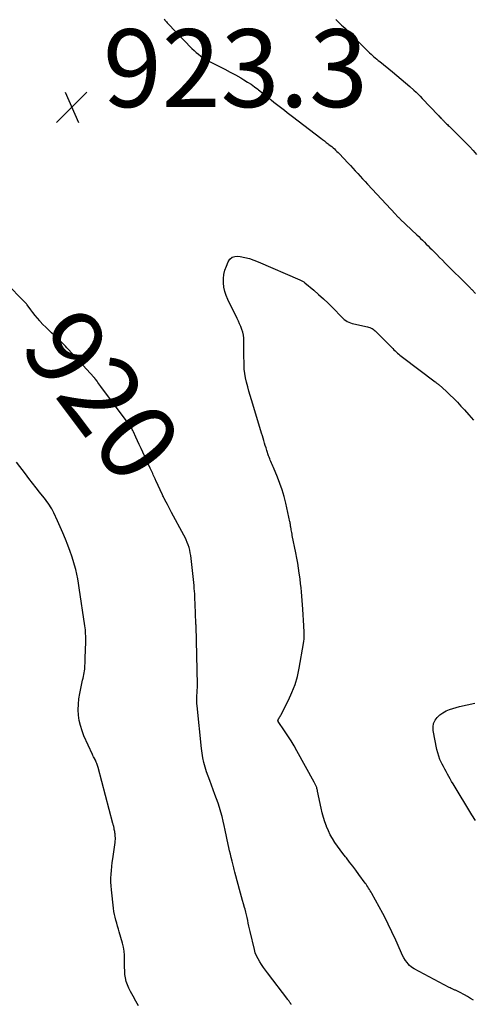
# Model space of a CAD drawing. Units: feet. Extents: x 2025000 to 2030031, y 575000 to 580000.
# Drawn here: x 2025541 to 2025658, y 577313 to 577566 of the extents above; entities that cross this region are included whole.
import ezdxf
from ezdxf.enums import TextEntityAlignment as Align

# ---------------------------------------------------------------- set-up
doc = ezdxf.new("R2010")
doc.units = ezdxf.units.FT
doc.header["$LTSCALE"] = 100
doc.header["$MEASUREMENT"] = 0
for name, color, linetype, lineweight in [('CONTOUR INDEX', 32, 'Continuous', 25), ('CONTOUR INDEX LABEL', 7, 'Continuous', 25), ('CONTOUR INTERMEDIATE', 40, 'Continuous', 25), ('SPOT ELEVATION', 21, 'Continuous', 25)]:
    doc.layers.add(name, color=color, linetype=linetype, lineweight=lineweight)
doc.styles.add('slant', font='romans.shx', dxfattribs={"oblique": 14.999978})

# ---------------------------------------------------------------- blocks, each defined once
blk = doc.blocks.new('SPOT')
at = {"layer": 'SPOT ELEVATION', "lineweight": 25}
for p, q in [((-3.95, -3.95), (3.86, 3.85)), ((-1.67, 3.81), (1.74, -3.97))]:
    blk.add_line(p, q, dxfattribs=at)

msp = doc.modelspace()

# ---------------------------------------------------------------- linework, layer by layer
at = {"layer": 'CONTOUR INDEX', "elevation": 920, "flags": 128}
for points in [[(2025578.32, 577566.05), (2025578.5, 577565.83), (2025578.53, 577565.8), (2025578.72, 577565.57), (2025578.92, 577565.34), (2025579.13, 577565.12), (2025579.33, 577564.9), (2025585.49, 577558.53), (2025586.04, 577558), (2025586.6, 577557.49), (2025587.18, 577557), (2025587.79, 577556.54), (2025588.41, 577556.11), (2025589.05, 577555.7), (2025589.71, 577555.32), (2025590.39, 577554.97), (2025592.61, 577553.88), (2025594, 577553.18), (2025595.37, 577552.46), (2025596.73, 577551.71), (2025598.07, 577550.93), (2025598.86, 577550.46), (2025599.79, 577549.89), (2025600.7, 577549.3), (2025601.59, 577548.67), (2025602.47, 577548.02), (2025602.63, 577547.89), (2025603.41, 577547.28), (2025604.18, 577546.67), (2025604.95, 577546.06), (2025605.72, 577545.44), (2025605.9, 577545.28), (2025606.58, 577544.74), (2025607.25, 577544.2), (2025607.93, 577543.67), (2025608.62, 577543.14), (2025609.3, 577542.62), (2025609.99, 577542.09), (2025610.68, 577541.57), (2025611.36, 577541.04), (2025618.65, 577535.48), (2025619.11, 577535.12), (2025619.58, 577534.76), (2025620.04, 577534.4), (2025620.51, 577534.03), (2025620.72, 577533.86), (2025621.08, 577533.58), (2025621.43, 577533.29), (2025621.77, 577533), (2025622.11, 577532.7), (2025622.44, 577532.39), (2025622.76, 577532.08), (2025623.08, 577531.76), (2025623.4, 577531.43), (2025625.59, 577529.12), (2025626.23, 577528.44), (2025626.86, 577527.76), (2025627.49, 577527.08), (2025628.12, 577526.39), (2025628.74, 577525.7), (2025629.37, 577525.02), (2025630, 577524.33), (2025630.63, 577523.65), (2025637.82, 577515.92), (2025637.97, 577515.76), (2025638.12, 577515.6), (2025638.28, 577515.44), (2025638.43, 577515.28), (2025638.59, 577515.12), (2025638.75, 577514.97), (2025638.91, 577514.81), (2025639.07, 577514.66), (2025643.3, 577510.67), (2025643.8, 577510.2), (2025644.29, 577509.73), (2025644.77, 577509.25), (2025645.26, 577508.77), (2025645.74, 577508.29), (2025646.22, 577507.81), (2025646.7, 577507.33), (2025647.17, 577506.85), (2025647.69, 577506.33), (2025648.42, 577505.59), (2025649.16, 577504.85), (2025649.89, 577504.11), (2025650.64, 577503.37), (2025656.66, 577497.41), (2025656.76, 577497.32), (2025656.86, 577497.22), (2025656.95, 577497.12), (2025657.05, 577497.02), (2025657.14, 577496.93), (2025657.24, 577496.83), (2025657.33, 577496.73), (2025657.42, 577496.63), (2025658.43, 577495.57)], [(2025611.05, 577313.04), (2025610.99, 577313.12), (2025610.92, 577313.19), (2025610.86, 577313.27), (2025610.8, 577313.35), (2025610.74, 577313.43), (2025610.68, 577313.51), (2025610.58, 577313.67), (2025610.47, 577313.83), (2025610.36, 577313.99), (2025610.25, 577314.15), (2025610.13, 577314.31), (2025604.95, 577321.11), (2025604.42, 577321.81), (2025603.91, 577322.52), (2025603.41, 577323.24), (2025602.92, 577323.97), (2025602.49, 577324.72), (2025602.1, 577325.49), (2025601.8, 577326.3), (2025601.56, 577327.13), (2025600.48, 577331.71), (2025600.31, 577332.43), (2025600.15, 577333.15), (2025600, 577333.87), (2025599.86, 577334.6), (2025599.7, 577335.32), (2025599.54, 577336.04), (2025599.35, 577336.75), (2025599.15, 577337.47), (2025599.03, 577337.89), (2025598.76, 577338.81), (2025598.5, 577339.73), (2025598.25, 577340.65), (2025598, 577341.58), (2025596.57, 577347), (2025596.48, 577347.36), (2025596.38, 577347.71), (2025596.29, 577348.07), (2025596.19, 577348.42), (2025596.1, 577348.78), (2025596.01, 577349.13), (2025595.92, 577349.49), (2025595.83, 577349.84), (2025595.59, 577350.79), (2025595.39, 577351.62), (2025595.2, 577352.46), (2025595.01, 577353.29), (2025594.83, 577354.13), (2025594.06, 577357.8), (2025593.8, 577358.97), (2025593.53, 577360.12), (2025593.24, 577361.27), (2025592.93, 577362.42), (2025592.59, 577363.56), (2025592.23, 577364.7), (2025591.84, 577365.82), (2025591.43, 577366.93), (2025590.5, 577369.33), (2025590.07, 577370.48), (2025589.66, 577371.63), (2025589.28, 577372.79), (2025588.91, 577373.96), (2025588.59, 577375.13), (2025588.31, 577376.32), (2025588.11, 577377.52), (2025587.95, 577378.73), (2025586.81, 577389.73), (2025586.77, 577390.31), (2025586.74, 577390.89), (2025586.74, 577391.46), (2025586.77, 577392.04), (2025586.8, 577392.53), (2025586.82, 577392.87), (2025586.84, 577393.2), (2025586.86, 577393.53), (2025586.88, 577393.87), (2025586.9, 577394.2), (2025586.92, 577394.54), (2025586.92, 577394.87), (2025586.92, 577395.21), (2025586.69, 577406.43), (2025586.68, 577406.97), (2025586.66, 577407.51), (2025586.65, 577408.05), (2025586.63, 577408.59), (2025586.61, 577409.16), (2025586.6, 577409.41), (2025586.59, 577409.67), (2025586.57, 577409.92), (2025586.56, 577410.17), (2025586.55, 577410.43), (2025586.54, 577410.68), (2025586.53, 577410.94), (2025586.52, 577411.19), (2025586.45, 577413.06), (2025586.41, 577414.07), (2025586.37, 577415.08), (2025586.33, 577416.1), (2025586.28, 577417.11), (2025586.26, 577417.7), (2025586.22, 577418.42), (2025586.17, 577419.14), (2025586.11, 577419.86), (2025586.04, 577420.57), (2025585.18, 577428.3), (2025585.08, 577428.99), (2025584.95, 577429.67), (2025584.77, 577430.34), (2025584.56, 577431), (2025584.31, 577431.65), (2025584.04, 577432.3), (2025583.74, 577432.93), (2025583.42, 577433.55), (2025580.28, 577439.36), (2025579.92, 577440.02), (2025579.56, 577440.69), (2025579.21, 577441.36), (2025578.85, 577442.02), (2025578.39, 577442.9), (2025578.27, 577443.13), (2025578.15, 577443.37), (2025578.04, 577443.6), (2025577.93, 577443.84), (2025576.22, 577447.58), (2025576.13, 577447.76), (2025576.05, 577447.95), (2025575.97, 577448.13), (2025575.89, 577448.31), (2025575.81, 577448.5), (2025575.73, 577448.68), (2025575.65, 577448.86), (2025575.56, 577449.04), (2025575.41, 577449.38), (2025575.25, 577449.72), (2025575.09, 577450.07), (2025574.93, 577450.42), (2025574.77, 577450.77), (2025572.86, 577454.85), (2025572.41, 577455.82), (2025571.97, 577456.79), (2025571.52, 577457.75), (2025571.07, 577458.72), (2025570.45, 577460.06), (2025570.31, 577460.36), (2025570.16, 577460.65), (2025570.01, 577460.94), (2025569.84, 577461.22), (2025569.67, 577461.5), (2025569.5, 577461.77), (2025569.31, 577462.04), (2025569.12, 577462.31), (2025562.08, 577471.73), (2025561.84, 577472.06), (2025561.59, 577472.39), (2025561.35, 577472.71), (2025561.11, 577473.04), (2025560.73, 577473.54), (2025560.67, 577473.61), (2025560.62, 577473.69), (2025560.56, 577473.76), (2025560.5, 577473.83), (2025560.44, 577473.89), (2025560.38, 577473.96), (2025560.33, 577474.03), (2025560.26, 577474.1), (2025553.75, 577481.22), (2025553.37, 577481.63), (2025552.98, 577482.04), (2025552.59, 577482.45), (2025552.2, 577482.85), (2025551.8, 577483.25), (2025551.4, 577483.65), (2025550.99, 577484.03), (2025550.57, 577484.42), (2025549.38, 577485.51), (2025548.63, 577486.21), (2025547.9, 577486.92), (2025547.19, 577487.65), (2025546.5, 577488.4), (2025546.37, 577488.54), (2025545.76, 577489.24), (2025545.17, 577489.95), (2025544.6, 577490.67), (2025544.05, 577491.41), (2025543.17, 577492.64), (2025543.06, 577492.77), (2025542.96, 577492.9), (2025542.85, 577493.03), (2025542.73, 577493.15), (2025532.19, 577503.78)]]:
    msp.add_lwpolyline(points, dxfattribs=at)
at = {"layer": 'CONTOUR INTERMEDIATE', "flags": 128}
for points, elevation in [([(2025622.49, 577565.95), (2025622.67, 577565.79), (2025622.85, 577565.62), (2025623.03, 577565.45), (2025623.55, 577564.95), (2025623.99, 577564.53), (2025624.42, 577564.11), (2025624.86, 577563.69), (2025625.29, 577563.26), (2025630.84, 577557.74), (2025631.19, 577557.39), (2025631.55, 577557.05), (2025631.91, 577556.71), (2025632.28, 577556.38), (2025632.65, 577556.06), (2025633.03, 577555.74), (2025633.41, 577555.43), (2025633.79, 577555.12), (2025637.08, 577552.5), (2025638.21, 577551.59), (2025639.33, 577550.66), (2025640.43, 577549.71), (2025641.52, 577548.74), (2025642.55, 577547.81), (2025643.11, 577547.3), (2025643.66, 577546.77), (2025644.2, 577546.24), (2025644.72, 577545.69), (2025648.84, 577541.34), (2025649.01, 577541.17), (2025649.18, 577540.99), (2025649.34, 577540.82), (2025649.51, 577540.64), (2025649.64, 577540.5), (2025649.74, 577540.4), (2025649.85, 577540.29), (2025649.95, 577540.18), (2025650.05, 577540.07), (2025650.16, 577539.97), (2025650.26, 577539.86), (2025650.37, 577539.76), (2025650.47, 577539.65), (2025650.72, 577539.41), (2025650.94, 577539.19), (2025651.17, 577538.96), (2025651.4, 577538.73), (2025651.63, 577538.51), (2025655.9, 577534.29), (2025656.85, 577533.31), (2025657.77, 577532.31), (2025658.64, 577531.27)], 916), ([(2025657.86, 577314.09), (2025657.1, 577314.57), (2025656.33, 577315.03), (2025655.55, 577315.47), (2025654.3, 577316.15), (2025654.13, 577316.24), (2025653.96, 577316.33), (2025653.79, 577316.41), (2025653.62, 577316.49), (2025653.44, 577316.56), (2025653.27, 577316.64), (2025653.09, 577316.71), (2025652.91, 577316.79), (2025652.72, 577316.87), (2025652.44, 577316.99), (2025652.17, 577317.11), (2025651.91, 577317.24), (2025651.64, 577317.38), (2025642.65, 577322.15), (2025642.22, 577322.42), (2025641.82, 577322.71), (2025641.46, 577323.05), (2025641.12, 577323.42), (2025640.85, 577323.76), (2025640.42, 577324.34), (2025640.02, 577324.95), (2025639.67, 577325.58), (2025639.35, 577326.22), (2025637.63, 577330.08), (2025637.27, 577330.87), (2025636.91, 577331.67), (2025636.54, 577332.45), (2025636.16, 577333.24), (2025635.78, 577334.02), (2025635.38, 577334.8), (2025634.98, 577335.57), (2025634.56, 577336.33), (2025631.73, 577341.49), (2025631.54, 577341.83), (2025631.34, 577342.18), (2025631.14, 577342.52), (2025630.93, 577342.86), (2025630.72, 577343.2), (2025630.5, 577343.53), (2025630.28, 577343.86), (2025630.05, 577344.18), (2025628.45, 577346.4), (2025627.66, 577347.47), (2025626.86, 577348.54), (2025626.05, 577349.59), (2025625.22, 577350.63), (2025625.01, 577350.89), (2025624.3, 577351.8), (2025623.6, 577352.73), (2025622.92, 577353.67), (2025622.26, 577354.62), (2025621.65, 577355.6), (2025621.08, 577356.61), (2025620.57, 577357.64), (2025620.11, 577358.7), (2025620.08, 577358.79), (2025619.66, 577359.92), (2025619.29, 577361.06), (2025618.98, 577362.22), (2025618.71, 577363.39), (2025617.81, 577367.8), (2025617.76, 577368.02), (2025617.71, 577368.23), (2025617.65, 577368.44), (2025617.58, 577368.65), (2025617.57, 577368.7), (2025617.5, 577368.88), (2025617.43, 577369.07), (2025617.36, 577369.24), (2025617.28, 577369.42), (2025617.19, 577369.59), (2025617.1, 577369.77), (2025617.01, 577369.94), (2025616.92, 577370.11), (2025612.5, 577378.15), (2025611.75, 577379.46), (2025610.98, 577380.75), (2025610.17, 577382.03), (2025609.34, 577383.29), (2025607.7, 577385.68), (2025607.67, 577385.73), (2025607.65, 577385.78), (2025607.63, 577385.84), (2025607.62, 577385.9), (2025607.61, 577385.95), (2025607.62, 577386.01), (2025607.63, 577386.07), (2025607.65, 577386.12), (2025607.69, 577386.2), (2025607.74, 577386.29), (2025607.79, 577386.38), (2025607.85, 577386.47), (2025607.9, 577386.55), (2025608.05, 577386.79), (2025608.18, 577386.99), (2025608.3, 577387.2), (2025608.42, 577387.41), (2025608.53, 577387.63), (2025610.31, 577391.12), (2025611.22, 577393.11), (2025612, 577395.15), (2025612.6, 577397.24), (2025613.08, 577399.38), (2025614.19, 577405.69), (2025614.27, 577406.26), (2025614.33, 577406.83), (2025614.36, 577407.4), (2025614.36, 577407.98), (2025614.35, 577408.55), (2025614.33, 577409.13), (2025614.3, 577409.7), (2025614.26, 577410.27), (2025613.98, 577414.53), (2025613.9, 577415.63), (2025613.82, 577416.74), (2025613.74, 577417.84), (2025613.65, 577418.94), (2025613.55, 577420.04), (2025613.44, 577421.14), (2025613.31, 577422.24), (2025613.17, 577423.34), (2025613.11, 577423.76), (2025612.92, 577425.06), (2025612.72, 577426.36), (2025612.48, 577427.65), (2025612.23, 577428.95), (2025611.3, 577433.46), (2025611.23, 577433.82), (2025611.16, 577434.17), (2025611.09, 577434.53), (2025611.03, 577434.89), (2025610.97, 577435.22), (2025610.94, 577435.42), (2025610.91, 577435.61), (2025610.88, 577435.8), (2025610.85, 577435.99), (2025610.83, 577436.18), (2025610.81, 577436.28), (2025610.8, 577436.38), (2025610.78, 577436.47), (2025610.77, 577436.57), (2025610.76, 577436.67), (2025610.74, 577436.77), (2025610.72, 577436.87), (2025610.7, 577436.97), (2025609.64, 577441.75), (2025609.21, 577443.45), (2025608.72, 577445.13), (2025608.14, 577446.79), (2025607.5, 577448.42), (2025606.44, 577450.91), (2025606.28, 577451.28), (2025606.12, 577451.66), (2025605.96, 577452.03), (2025605.8, 577452.4), (2025605.64, 577452.77), (2025605.49, 577453.15), (2025605.35, 577453.53), (2025605.22, 577453.91), (2025604.75, 577455.29), (2025604.55, 577455.91), (2025604.35, 577456.54), (2025604.15, 577457.16), (2025603.97, 577457.8), (2025603.79, 577458.43), (2025603.6, 577459.06), (2025603.42, 577459.69), (2025603.23, 577460.32), (2025600.82, 577468.31), (2025600.49, 577469.42), (2025600.16, 577470.54), (2025599.84, 577471.65), (2025599.53, 577472.77), (2025599.27, 577473.89), (2025599.07, 577475.03), (2025598.95, 577476.17), (2025598.9, 577477.32), (2025598.87, 577479.93), (2025598.87, 577480.76), (2025598.86, 577481.59), (2025598.86, 577482.43), (2025598.87, 577483.26), (2025598.87, 577483.38), (2025598.83, 577484.15), (2025598.74, 577484.9), (2025598.56, 577485.64), (2025598.34, 577486.37), (2025598.06, 577487.09), (2025597.77, 577487.8), (2025597.45, 577488.5), (2025597.12, 577489.19), (2025594.71, 577494.05), (2025594.27, 577495.08), (2025593.93, 577496.12), (2025593.72, 577497.2), (2025593.6, 577498.3), (2025593.62, 577499.41), (2025593.74, 577500.5), (2025594, 577501.57), (2025594.35, 577502.62), (2025594.81, 577503.74), (2025595.26, 577504.39), (2025595.81, 577504.88), (2025596.51, 577505.1), (2025597.3, 577505.15), (2025597.91, 577505.06), (2025599.1, 577504.83), (2025600.28, 577504.54), (2025601.43, 577504.16), (2025602.56, 577503.72), (2025613.27, 577499.08), (2025613.44, 577499), (2025613.6, 577498.92), (2025613.77, 577498.84), (2025613.93, 577498.75), (2025614.08, 577498.65), (2025614.24, 577498.55), (2025614.38, 577498.45), (2025614.53, 577498.33), (2025616.81, 577496.44), (2025618.07, 577495.35), (2025619.31, 577494.24), (2025620.51, 577493.09), (2025621.69, 577491.91), (2025624, 577489.53), (2025624.33, 577489.22), (2025624.68, 577488.92), (2025625.04, 577488.66), (2025625.43, 577488.41), (2025625.83, 577488.2), (2025626.24, 577488.02), (2025626.67, 577487.88), (2025627.11, 577487.76), (2025630.61, 577487.02), (2025630.93, 577486.94), (2025631.24, 577486.84), (2025631.54, 577486.71), (2025631.83, 577486.56), (2025632.11, 577486.38), (2025632.37, 577486.19), (2025632.63, 577485.98), (2025632.87, 577485.76), (2025633.23, 577485.39), (2025633.65, 577484.97), (2025634.07, 577484.55), (2025634.48, 577484.13), (2025634.89, 577483.71), (2025637.12, 577481.43), (2025637.42, 577481.14), (2025637.72, 577480.84), (2025638.03, 577480.56), (2025638.35, 577480.28), (2025638.67, 577480.01), (2025638.99, 577479.74), (2025639.32, 577479.48), (2025639.66, 577479.22), (2025648.07, 577472.87), (2025648.19, 577472.78), (2025648.32, 577472.68), (2025648.44, 577472.59), (2025648.57, 577472.49), (2025648.69, 577472.39), (2025648.81, 577472.29), (2025648.93, 577472.19), (2025649.05, 577472.09), (2025650.83, 577470.5), (2025651.83, 577469.58), (2025652.8, 577468.65), (2025653.74, 577467.68), (2025654.67, 577466.69), (2025655.55, 577465.73), (2025656.73, 577464.39), (2025657.9, 577463.05)], 924), ([(2025571.76, 577312.63), (2025571.08, 577313.88), (2025570.41, 577315.12), (2025569.75, 577316.37), (2025569.29, 577317.23), (2025568.91, 577318.07), (2025568.6, 577318.92), (2025568.4, 577319.81), (2025568.27, 577320.71), (2025568.22, 577321.64), (2025568.18, 577322.56), (2025568.16, 577323.48), (2025568.17, 577324.41), (2025568.17, 577324.64), (2025568.15, 577325.67), (2025568.06, 577326.69), (2025567.88, 577327.7), (2025567.64, 577328.71), (2025566.8, 577331.63), (2025566.59, 577332.38), (2025566.37, 577333.13), (2025566.16, 577333.89), (2025565.95, 577334.64), (2025565.76, 577335.39), (2025565.59, 577336.15), (2025565.46, 577336.92), (2025565.35, 577337.7), (2025564.79, 577342.46), (2025564.7, 577343.46), (2025564.65, 577344.45), (2025564.67, 577345.45), (2025564.72, 577346.45), (2025564.81, 577347.45), (2025564.92, 577348.45), (2025565.03, 577349.45), (2025565.16, 577350.44), (2025565.74, 577354.57), (2025565.78, 577354.99), (2025565.81, 577355.41), (2025565.81, 577355.83), (2025565.78, 577356.26), (2025565.76, 577356.48), (2025565.73, 577356.79), (2025565.69, 577357.1), (2025565.65, 577357.41), (2025565.59, 577357.72), (2025565.55, 577357.94), (2025565.52, 577358.14), (2025565.48, 577358.34), (2025565.43, 577358.54), (2025565.39, 577358.73), (2025565.34, 577358.93), (2025565.29, 577359.13), (2025565.25, 577359.32), (2025565.19, 577359.52), (2025561.38, 577373.84), (2025561.31, 577374.11), (2025561.22, 577374.39), (2025561.13, 577374.66), (2025561.03, 577374.93), (2025560.92, 577375.2), (2025560.8, 577375.47), (2025560.68, 577375.72), (2025560.54, 577375.98), (2025560.5, 577376.05), (2025560.35, 577376.35), (2025560.2, 577376.64), (2025560.05, 577376.94), (2025559.91, 577377.24), (2025557.75, 577382.01), (2025557.24, 577383.3), (2025556.82, 577384.61), (2025556.54, 577385.95), (2025556.35, 577387.32), (2025556.29, 577388.71), (2025556.31, 577390.09), (2025556.45, 577391.46), (2025556.67, 577392.83), (2025557.4, 577396.3), (2025557.5, 577396.77), (2025557.6, 577397.24), (2025557.69, 577397.71), (2025557.79, 577398.17), (2025557.87, 577398.65), (2025557.94, 577399.11), (2025557.98, 577399.58), (2025558.01, 577400.06), (2025558.03, 577400.53), (2025558.05, 577401), (2025558.07, 577401.48), (2025558.08, 577401.95), (2025558.2, 577406.16), (2025558.2, 577406.67), (2025558.21, 577407.18), (2025558.2, 577407.69), (2025558.18, 577408.19), (2025558.16, 577408.7), (2025558.12, 577409.21), (2025558.06, 577409.71), (2025558, 577410.22), (2025556.55, 577419.98), (2025556.36, 577421.16), (2025556.14, 577422.35), (2025555.89, 577423.52), (2025555.62, 577424.7), (2025555.31, 577425.86), (2025554.97, 577427.01), (2025554.6, 577428.15), (2025554.19, 577429.29), (2025553.58, 577430.94), (2025552.96, 577432.52), (2025552.33, 577434.1), (2025551.65, 577435.66), (2025550.94, 577437.21), (2025549.99, 577439.25), (2025549.73, 577439.77), (2025549.46, 577440.27), (2025549.16, 577440.76), (2025548.85, 577441.24), (2025548.52, 577441.71), (2025548.18, 577442.18), (2025547.84, 577442.64), (2025547.49, 577443.09), (2025546.35, 577444.54), (2025545.43, 577445.72), (2025544.51, 577446.91), (2025543.61, 577448.1), (2025542.7, 577449.29), (2025540.44, 577452.28)], 916), ([(2025658.37, 577360.23), (2025657.49, 577361.71), (2025652.62, 577369.67), (2025652.25, 577370.29), (2025651.89, 577370.91), (2025651.53, 577371.54), (2025651.18, 577372.17), (2025650.84, 577372.81), (2025650.5, 577373.45), (2025650.17, 577374.09), (2025649.84, 577374.73), (2025649.66, 577375.08), (2025649.27, 577375.91), (2025648.94, 577376.76), (2025648.68, 577377.63), (2025648.47, 577378.52), (2025647.53, 577383.4), (2025647.5, 577384.32), (2025647.62, 577385.19), (2025647.99, 577385.99), (2025648.52, 577386.74), (2025649.24, 577387.38), (2025650.01, 577387.93), (2025650.85, 577388.37), (2025651.75, 577388.72), (2025654.27, 577389.49), (2025656.26, 577389.98), (2025658.27, 577390.34)], 928)]:
    msp.add_lwpolyline(points, dxfattribs=dict(at, elevation=elevation))

# ---------------------------------------------------------------- block references
at = {"layer": 'SPOT ELEVATION'}
msp.add_blockref('SPOT', (2025554.6, 577543.45, 923.28), dxfattribs=at)

# ---------------------------------------------------------------- texts
at = {"layer": 'CONTOUR INDEX LABEL', "style": 'slant', "oblique": 15}
msp.add_text('920', height=20, rotation=306.9653, dxfattribs=at).set_placement((2025562.41, 577469.47, 920), align=Align.MIDDLE_CENTER)
at = {"layer": 'SPOT ELEVATION', "style": 'slant', "oblique": 15}
msp.add_text('923.3', height=20, dxfattribs=at).set_placement((2025562.6, 577543.45, 923.28))

doc.saveas('drawing.dxf')
